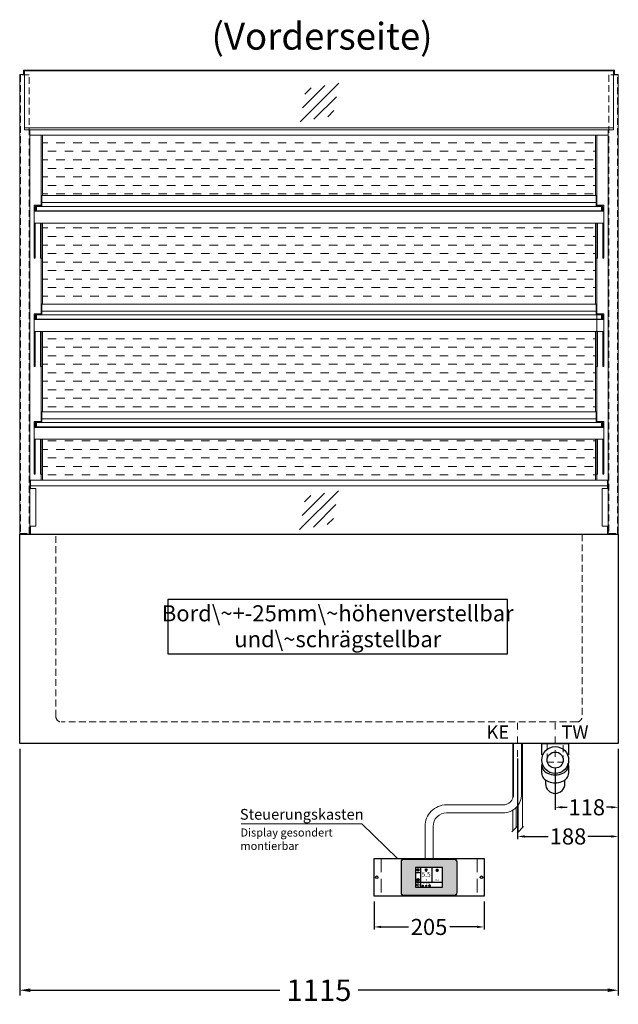
# Model space of a CAD drawing. Units: millimetres. Extents: x 77325 to 178020, y -90180 to -20780.
# Drawn here: x 170205 to 171320, y -35956 to -34121 of the extents above; entities that cross this region are included whole.
import ezdxf
from ezdxf.enums import TextEntityAlignment as Align

# ---------------------------------------------------------------- set-up
doc = ezdxf.new("R2010")
doc.units = ezdxf.units.MM
doc.header["$LTSCALE"] = 2
doc.header["$PDMODE"] = 34
doc.header["$PDSIZE"] = 5
for name, pattern in [('AUSGEZOGEN', [0]), ('STRICHPUNKT2', [12.7, 6.35, -3.175, 0, -3.175]), ('VERDECKT', [9.525, 6.35, -3.175])]:
    doc.linetypes.add(name, pattern=pattern)
for name, color, linetype, lineweight in [('A_BEMASSUNG', 1, 'Continuous', 13), ('A_GLAS', 4, 'Continuous', 20), ('A_HILFSLINIEN', 7, 'Continuous', 13), ('A_MITTE', 2, 'STRICHPUNKT2', 13), ('A_SCHRAFFUR', 6, 'Continuous', 5), ('A_TEXT', 7, 'Continuous', 20), ('A_VERDECKT', 5, 'VERDECKT', 13), ('A_VOLL', 3, 'Continuous', 30)]:
    doc.layers.add(name, color=color, linetype=linetype, lineweight=lineweight)
doc.styles.add('ARIAL', font='arial.ttf')
doc.styles.add('Arial_0', font='arial.ttf')
doc.styles.add('Arial_35', font='arial.ttf', dxfattribs={"height": 35})
doc.dimstyles.new('STANDARD_Bemassung', dxfattribs={"dimtxt": 40, "dimasz": 20, "dimexe": 10, "dimexo": 10, "dimgap": 15, "dimtad": 0, "dimdec": 0, "dimdsep": 46, "dimtxsty": 'ARIAL', "dimcen": 0.09, "dimclrt": 7, "dimazin": 0, "dimtfac": 1, "dimtdec": 0, "dimtmove": 2, "dimatfit": 3, "dimfxl": 1, "dimtolj": 1, "dimtzin": 0, "dimarcsym": 0})
doc.dimstyles.new('STANDARD_klein', dxfattribs={"dimtxt": 30, "dimasz": 10, "dimexe": 5, "dimexo": 10, "dimgap": 5, "dimtad": 0, "dimdec": 0, "dimdsep": 46, "dimtxsty": 'Arial_0', "dimcen": 0.09, "dimclrt": 7, "dimazin": 2, "dimtm": 1e-09, "dimtfac": 1, "dimtdec": 0, "dimtmove": 2, "dimatfit": 3, "dimfxl": 1, "dimtolj": 1, "dimtzin": 0, "dimarcsym": 0})

# ---------------------------------------------------------------- blocks, each defined once
blk = doc.blocks.new('*D160')
at = {"layer": 'A_BEMASSUNG', "color": 0, "lineweight": -2, "ltscale": 2, "transparency": 16777216}
for p, q in [((170204.8, -35479.9), (170204.8, -35939.9)), ((171319.8, -35479.9), (171319.8, -35939.9)), ((170224.8, -35929.9), (170689.3, -35929.9)), ((171299.8, -35929.9), (170835.3, -35929.9))]:
    blk.add_line(p, q, dxfattribs=at)
at = {"layer": 'A_BEMASSUNG', "color": 0, "ltscale": 2, "transparency": 16777216}
for points in [[(170224.8, -35926.5), (170224.8, -35933.2), (170204.8, -35929.9)], [(171299.8, -35926.5), (171299.8, -35933.2), (171319.8, -35929.9)]]:
    blk.add_solid(points, dxfattribs=at)
at = {"layer": 'DEFPOINTS', "color": 0, "ltscale": 2, "transparency": 16777216}
for p in [(170204.8, -35469.9), (171319.8, -35469.9), (171319.8, -35929.9)]:
    blk.add_point(p, dxfattribs=at)
at = {"layer": 'A_BEMASSUNG', "color": 7, "ltscale": 2, "transparency": 16777216, "insert": (170762.3, -35929.9), "char_height": 40, "attachment_point": 5, "style": 'ARIAL'}
blk.add_mtext('\\A1;1115', dxfattribs=at)
blk = doc.blocks.new('*D167')
at = {"layer": 'A_BEMASSUNG', "color": 0, "lineweight": -2, "transparency": 16777216}
for p, q in [((171319.8, -35479.9), (171319.8, -35593.9)), ((171202.3, -35514.9), (171202.3, -35593.9)), ((171215.3, -35588.9), (171224.3, -35588.9)), ((171306.8, -35588.9), (171297.8, -35588.9))]:
    blk.add_line(p, q, dxfattribs=at)
at = {"layer": 'A_BEMASSUNG', "color": 0, "transparency": 16777216}
for points in [[(171215.3, -35586.7), (171215.3, -35591), (171202.3, -35588.9)], [(171306.8, -35586.7), (171306.8, -35591), (171319.8, -35588.9)]]:
    blk.add_solid(points, dxfattribs=at)
at = {"layer": 'DEFPOINTS', "color": 0, "transparency": 16777216}
for p in [(171319.8, -35469.9), (171202.3, -35504.9), (171202.3, -35588.9)]:
    blk.add_point(p, dxfattribs=at)
at = {"layer": 'A_BEMASSUNG', "color": 7, "transparency": 16777216, "insert": (171261.1, -35588.9), "char_height": 30, "attachment_point": 5, "style": 'Arial_0'}
blk.add_mtext('\\A1;118', dxfattribs=at)
blk = doc.blocks.new('siphon Rück')
at = {"layer": 'A_VERDECKT'}
blk.add_lwpolyline([(-15, 0), (-15, -35), (15, -35), (15, 0)], dxfattribs=at)
at = {"layer": 'A_VOLL', "color": 32, "linetype": 'ByBlock', "lineweight": -2}
for points in [[(-22.9, -21), (-25, -21), (-25, 0), (25, 0), (25, -21), (22.9, -21)], [(-25, -55.8), (-25, -41)], [(25, -41), (25, -55.8)]]:
    blk.add_lwpolyline(points, dxfattribs=at)
blk.add_lwpolyline([(-18, -68.1), (-18, -75, 1), (18, -75), (18, -68.1)], format="xyb", dxfattribs=at)
for radius in [25, 15]:
    blk.add_circle((0, -31), radius, dxfattribs=at)
for centre, start_param, end_param in [((0, -41), 6.047039, 9.660925), ((0, -55.8), 0, 3.141593)]:
    blk.add_ellipse(centre, major_axis=(-25, 0), ratio=0.707107, start_param=start_param, end_param=end_param, dxfattribs=at)
blk = doc.blocks.new('*D504')
at = {"layer": 'A_BEMASSUNG', "color": 0, "lineweight": -2, "transparency": 16777216}
for p, q in [((171319.8, -35479.9), (171319.8, -35648.2)), ((171132.3, -35498.1), (171132.3, -35648.2)), ((171145.3, -35643.2), (171189.3, -35643.2)), ((171306.8, -35643.2), (171262.8, -35643.2))]:
    blk.add_line(p, q, dxfattribs=at)
at = {"layer": 'A_BEMASSUNG', "color": 0, "transparency": 16777216}
for points in [[(171145.3, -35641.1), (171145.3, -35645.4), (171132.3, -35643.2)], [(171306.8, -35641.1), (171306.8, -35645.4), (171319.8, -35643.2)]]:
    blk.add_solid(points, dxfattribs=at)
at = {"layer": 'DEFPOINTS', "color": 0, "transparency": 16777216}
for p in [(171319.8, -35469.9), (171132.3, -35488.1), (171132.3, -35643.2)]:
    blk.add_point(p, dxfattribs=at)
at = {"layer": 'A_BEMASSUNG', "color": 7, "transparency": 16777216, "insert": (171226.1, -35643.2), "char_height": 30, "attachment_point": 5, "style": 'Arial_0'}
blk.add_mtext('\\A1;188', dxfattribs=at)
blk = doc.blocks.new('glassymbol')
at = {"layer": 'A_HILFSLINIEN', "linetype": 'AUSGEZOGEN', "lineweight": -3}
for p, q in [((-60.1, -60.1), (60.1, 60.1)), ((-52.5, -17.2), (17.2, 52.5)), ((-45, 25.7), (-25.7, 45)), ((-17.2, -52.5), (52.5, 17.2)), ((25.7, -45), (45, -25.7))]:
    blk.add_line(p, q, dxfattribs=at)
blk = doc.blocks.new('*D1822')
at = {"layer": 'A_BEMASSUNG', "color": 0, "lineweight": -2, "transparency": 16777216}
for p, q in [((170864.8, -35764.4), (170864.8, -35816.9)), ((171069.8, -35764.4), (171069.8, -35816.9)), ((170877.8, -35811.9), (170928.8, -35811.9)), ((171056.8, -35811.9), (171005.8, -35811.9))]:
    blk.add_line(p, q, dxfattribs=at)
at = {"layer": 'A_BEMASSUNG', "color": 0, "transparency": 16777216}
for points in [[(170877.8, -35809.7), (170877.8, -35814), (170864.8, -35811.9)], [(171056.8, -35809.7), (171056.8, -35814), (171069.8, -35811.9)]]:
    blk.add_solid(points, dxfattribs=at)
at = {"layer": 'DEFPOINTS', "color": 0, "transparency": 16777216}
for p in [(170864.8, -35754.4), (171069.8, -35754.4), (171069.8, -35811.9)]:
    blk.add_point(p, dxfattribs=at)
at = {"layer": 'A_BEMASSUNG', "color": 7, "transparency": 16777216, "insert": (170967.3, -35811.9), "char_height": 30, "attachment_point": 5, "style": 'Arial_0'}
blk.add_mtext('\\A1;205', dxfattribs=at)
blk = doc.blocks.new('*U1778')
at = {"layer": 'A_VOLL', "color": 55}
blk.add_lwpolyline([(0.4, -0.5), (0.6, 0.2), (0.1, 0.4, 0.224397), (-0.3, 0.4), (-0.3, 0.4), (-0.3, 0.4, 0.245421), (-0.6, 0), (-0.6, -0.2), (0.4, -0.5)], format="xyb", dxfattribs=at)
blk = doc.blocks.new('*U1779')
at = {"layer": 'A_VOLL', "color": 0, "linetype": 'ByBlock', "lineweight": -2, "transparency": 16777216}
for p, rotation in [((77402.7, 3010), 288), ((77404, 3009), 216), ((77401.9, 3007.5), 71.99999999999999), ((77403.5, 3007.5), 144)]:
    blk.add_blockref('*U1778', p, dxfattribs=dict(at, rotation=rotation))
blk.add_blockref('*U1778', (77401.4, 3009), dxfattribs=at)
blk = doc.blocks.new('Hainzl_2.7')
at = {"layer": 'A_SCHRAFFUR', "ltscale": 2, "true_color": 0xc7c8ca}
h = blk.add_hatch(color=9, dxfattribs=at)
h.dxf.hatch_style = 1
h.paths.add_polyline_path([(50.1, 28.6, 0.414214), (46.1, 32.5), (-46.1, 32.5, 0.414214), (-50.1, 28.6), (-50.1, -28.6, 0.414214), (-46.1, -32.5), (46.1, -32.5, 0.414214), (50.1, -28.6)])
h.paths.add_polyline_path([(25, -18.5), (-25, -18.5), (-25, 18.5), (25, 18.5)], flags=16)
h.paths.add_polyline_path([(15.6, 11), (14.6, 11), (14.6, 12.2, -3.974223), (15.6, 12.2)], flags=0)
h.paths.add_polyline_path([(2.8, -15.7, -0.224397), (2.4, -15.9), (1.9, -16), (1.7, -15.3), (2.6, -15), (2.7, -15.2, -0.246248)], flags=0)
h.paths.add_polyline_path([(1.4, -14.6), (1.3, -15.1), (0.6, -15), (0.6, -14.1), (0.8, -14, -0.246248), (1.3, -14.1, -0.224397)], flags=0)
h.paths.add_polyline_path([(2.4, -17.2), (2.2, -17.4, -0.246248), (1.8, -17.6, -0.224397), (1.4, -17.3), (1.2, -16.9), (1.8, -16.5)], flags=0)
h.paths.add_polyline_path([(1.5, -15.9, -1), (0.4, -15.9, -1)], flags=0)
h.paths.add_polyline_path([(0.2, -15.3), (0, -16), (-0.9, -15.7), (-0.9, -15.5, -0.246248), (-0.7, -15.1, -0.224397), (-0.2, -15.1)], flags=0)
h.paths.add_polyline_path([(0.2, -17.7), (0, -17.6, -0.246248), (-0.3, -17.2, -0.224397), (-0.2, -16.8), (0.2, -16.5), (0.7, -16.9)], flags=0)
h.paths.add_polyline_path([(-5.8, 12.5), (-5.8, 15.6, -1), (-5, 15.6), (-5, 12.5, -3.885293)], flags=0)
h.paths.add_polyline_path([(-4.9, -17), (-4.9, -17.4), (-5.8, -17.4), (-5.8, -17, -3.974223)], flags=0)
h.paths.add_polyline_path([(-17.7, -4.2), (-17.7, -5.3), (-18.6, -5.3, -0.052722), (-18.8, -5.7), (-18.1, -6.3), (-18.9, -7.1), (-19.5, -6.5, -0.052722), (-19.9, -6.6), (-19.9, -7.5), (-21, -7.5), (-21, -6.6, -0.052722), (-21.3, -6.5), (-22, -7.1), (-22.7, -6.4), (-22.1, -5.7, -0.052722), (-22.3, -5.4), (-23.2, -5.4), (-23.2, -4.3), (-22.3, -4.3, -0.052722), (-22.1, -3.9), (-22.8, -3.3), (-22, -2.5), (-21.4, -3.2, -0.052722), (-21, -3), (-21, -2.1), (-19.9, -2.1), (-19.9, -3, -0.052722), (-19.6, -3.1), (-18.9, -2.5), (-18.2, -3.2), (-18.8, -3.9, -0.052722), (-18.6, -4.2)], flags=0)
h.paths.add_polyline_path([(-19.5, -4.8, -1), (-21.4, -4.8, -1)], flags=0)
h.paths.add_polyline_path([(-13.7, -13.6), (2.7, -13.6), (2.7, -9.4), (-13.7, -9.4)], flags=8)
h.paths.add_polyline_path([(10.7, -7.4), (19.5, -7.4), (19.5, -2.8), (10.7, -2.8)], flags=8)
h.paths.add_polyline_path([(-16.4, -2.3), (5.6, -2.3), (5.6, 11.2), (-16.4, 11.2)], flags=8)
h.paths.add_polyline_path([(-8.5, -7.4), (-2.3, -7.4), (-2.3, -2.7), (-8.5, -2.7)], flags=8)
at = {"layer": 'A_VOLL', "color": 142, "ltscale": 2}
for p, q in [((-15.9, 18.5), (-15.9, -18.5)), ((5.2, 18.5), (5.2, -9.1)), ((-25, 9.2), (-15.9, 9.2)), ((-25, -9.1), (25, -9.1))]:
    blk.add_line(p, q, dxfattribs=at)
at = {"layer": 'A_VOLL', "color": 132, "lineweight": 5, "ltscale": 2}
for p, q in [((-22.1, 14.8), (-23.2, 14.5)), ((-22.1, 12.9), (-23.2, 13.2)), ((-20.5, 13.9), (-22.9, 15.3)), ((-20.5, 13.9), (-22.9, 12.5)), ((-22.1, 14.8), (-22.4, 15.9)), ((-22.1, 12.9), (-22.4, 11.8)), ((-20.5, 15.7), (-21.3, 16.5)), ((-20.5, 12), (-21.3, 11.2)), ((-20.5, 16.7), (-20.5, 11.1)), ((-20.5, 15.7), (-19.7, 16.5)), ((-20.5, 13.9), (-18, 15.3)), ((-20.5, 13.9), (-18, 12.5)), ((-20.5, 12), (-19.7, 11.2)), ((-18.8, 14.8), (-18.5, 15.9)), ((-18.8, 14.8), (-17.7, 14.5)), ((-18.8, 12.9), (-17.7, 13.2)), ((-18.8, 12.9), (-18.5, 11.8)), ((-6.5, 14.9), (-7.6, 14.9)), ((-6.5, 14.1), (-7.6, 14.1)), ((-6.5, 13.3), (-7.6, 13.3)), ((-5.8, 13.9), (-5, 13.9)), ((-4.2, 14.9), (-3.1, 14.9)), ((-4.2, 14.1), (-3.1, 14.1)), ((-4.2, 13.3), (-3.1, 13.3)), ((13.4, 13.1), (12.2, 13.1)), ((13.9, 14.3), (13, 15.1)), ((13.9, 11.9), (13, 11)), ((14.6, 11.3), (15.6, 11.3)), ((15.1, 14.8), (15.1, 16)), ((16.3, 14.3), (17.2, 15.1)), ((16.3, 11.9), (17.2, 11)), ((16.8, 13.1), (18, 13.1))]:
    blk.add_line(p, q, dxfattribs=at)
at = {"layer": 'A_VOLL', "color": 131, "lineweight": 5, "ltscale": 2}
blk.add_line((-20.5, -13.4), (-20.5, -11.5), dxfattribs=at)
at = {"layer": 'A_VOLL', "color": 55, "lineweight": 5}
for p, q in [((-12.8, -15.3), (-13.5, -15.5)), ((-12.8, -16.6), (-13.5, -16.4)), ((-11.6, -15.9), (-13.3, -15)), ((-11.6, -15.9), (-13.3, -16.9)), ((-12.8, -15.3), (-13, -14.5)), ((-12.8, -16.6), (-13, -17.4)), ((-11.6, -14.6), (-12.2, -14.1)), ((-11.6, -17.3), (-12.2, -17.8)), ((-11.6, -14), (-11.6, -17.9)), ((-11.6, -14.6), (-11.1, -14.1)), ((-11.6, -15.9), (-9.9, -15)), ((-11.6, -15.9), (-9.9, -16.9)), ((-11.6, -17.3), (-11.1, -17.8)), ((-10.5, -15.3), (-10.3, -14.5)), ((-10.5, -15.3), (-9.7, -15.5)), ((-10.5, -16.6), (-9.7, -16.4)), ((-10.5, -16.6), (-10.3, -17.4)), ((-6.7, -16.2), (-7.3, -16.2)), ((-6.3, -15.2), (-6.8, -14.7)), ((-6.3, -17.1), (-6.6, -17.4)), ((-5.8, -17.8), (-4.9, -17.8)), ((-5.3, -14.8), (-5.3, -14)), ((-4.4, -15.2), (-3.8, -14.7)), ((-4.4, -17.1), (-4, -17.4)), ((-4, -16.2), (-3.4, -16.2))]:
    blk.add_line(p, q, dxfattribs=at)
at = {"layer": 'A_VOLL', "color": 125}
blk.add_lwpolyline([(-51.6, 28.6, -0.414214), (-46.1, 34), (46.1, 34, -0.414214), (51.6, 28.6), (51.6, -28.6, -0.414214), (46.1, -34), (-46.1, -34, -0.414214), (-51.6, -28.6)], format="xyb", close=True, dxfattribs=at)
blk.add_lwpolyline([(-25, -18.5), (25, -18.5), (25, 18.5), (-25, 18.5)], close=True, dxfattribs=at)
at = {"layer": 'A_VOLL', "color": 132, "lineweight": 5, "ltscale": 2}
for points in [[(-5.8, 12.5), (-5.8, 15.6, -1), (-5, 15.6), (-5, 12.5, -3.885293)], [(15.6, 11), (15.6, 12.2, 3.974223), (14.6, 12.2), (14.6, 11)], [(-21, -6.6, -0.052722), (-21.3, -6.5), (-22, -7.1), (-22.7, -6.4), (-22.1, -5.7, -0.052722), (-22.3, -5.4), (-23.2, -5.4), (-23.2, -4.3), (-22.3, -4.3, -0.052722), (-22.1, -3.9), (-22.8, -3.3), (-22, -2.5), (-21.4, -3.2, -0.052722), (-21, -3), (-21, -2.1), (-19.9, -2.1), (-19.9, -3, -0.052722), (-19.6, -3.1), (-18.9, -2.5), (-18.2, -3.2), (-18.8, -3.9, -0.052722), (-18.6, -4.2), (-17.7, -4.2), (-17.7, -5.3), (-18.6, -5.3, -0.052722), (-18.8, -5.7), (-18.1, -6.3), (-18.9, -7.1), (-19.5, -6.5, -0.052722), (-19.9, -6.6), (-19.9, -7.5), (-21, -7.5)]]:
    blk.add_lwpolyline(points, format="xyb", close=True, dxfattribs=at)
at = {"layer": 'A_VOLL', "color": 55, "lineweight": 5}
blk.add_lwpolyline([(-4.9, -17.4), (-4.9, -17, 3.974223), (-5.8, -17), (-5.8, -17.4)], format="xyb", close=True, dxfattribs=at)
at = {"layer": 'A_VOLL', "color": 132, "lineweight": 5, "ltscale": 2}
blk.add_circle((-20.5, -4.8), 0.918, dxfattribs=at)
at = {"layer": 'A_VOLL', "color": 55, "lineweight": 5}
blk.add_circle((1, -15.9), 0.523, dxfattribs=at)
at = {"layer": 'A_VOLL', "color": 131, "lineweight": 5, "ltscale": 2}
blk.add_arc((-20.5, -14.1), 2.24, 125.2389, 54.7611, dxfattribs=at)
at = {"layer": 'A_VOLL', "lineweight": 5}
blk.add_blockref('*U1779', (-77401.7, -3024.6), dxfattribs=at)
at = {"layer": 'A_VOLL', "color": 142, "ltscale": 2, "style": 'Arial_35'}
for s, height, p in [('5.5', 9, (-5.4, 4.4)), ('°C', 3, (-5.4, -5.1)), ('Aus', 3, (15.1, -5.1))]:
    blk.add_text(s, height=height, dxfattribs=at).set_placement(p, align=Align.MIDDLE)
at = {"layer": 'A_VOLL', "color": 142, "lineweight": 5, "ltscale": 2, "style": 'Arial_35', "width": 0.9}
blk.add_text('13.51 Uhr', height=2.7, dxfattribs=at).set_placement((-5.5, -11.5), align=Align.MIDDLE)
blk = doc.blocks.new('Hainzl 2.7 COLD Frontansicht')
at = {"layer": 'A_VERDECKT', "ltscale": 2}
for points in [[(-89.5, 0), (-89.5, -70)], [(89.5, 0), (89.5, -70)]]:
    blk.add_lwpolyline(points, dxfattribs=at)
at = {"layer": 'A_VOLL', "ltscale": 2}
blk.add_lwpolyline([(-102.5, 0), (102.5, 0), (102.5, -70), (-102.5, -70)], close=True, dxfattribs=at)
for centre in [(-97.5, -35), (97.5, -35)]:
    blk.add_circle(centre, 2.5, dxfattribs=at)
at = {"layer": 'A_BEMASSUNG'}
blk.add_blockref('Hainzl_2.7', (0, -35), dxfattribs=at)

msp = doc.modelspace()

# ---------------------------------------------------------------- hatches: boundary and pattern name
at = {"layer": 'A_SCHRAFFUR', "lineweight": 5, "ltscale": 0.2}
h = msp.add_hatch(dxfattribs=at)
h.set_pattern_fill('DASH', color=256, scale=5, style=0)
h.set_pattern_definition([(0, (81087.036, -39335.165), (15.875, 15.875), [15.875, -15.875])])
h.paths.add_polyline_path([(171277.3, -34499.9), (170247.3, -34499.9), (170247.3, -34650.9), (171277.3, -34650.9)])
h.paths.add_polyline_path([(171277.3, -34701.9), (170247.3, -34701.9), (170247.3, -34851.9), (171277.3, -34851.9)])
h.paths.add_polyline_path([(171277.3, -34902.9), (170247.3, -34902.9), (170247.3, -34978.9), (171277.3, -34978.9)])
h.paths.add_polyline_path([(171277.3, -34336.3), (170247.3, -34336.3), (170247.3, -34448.9), (171277.3, -34448.9)])

# ---------------------------------------------------------------- linework, layer by layer
at = {"layer": 'A_GLAS', "ltscale": 2}
for points in [[(170213.8, -34216.4), (171310.8, -34216.4), (171310.8, -34326.3), (170213.8, -34326.3)], [(170235.8, -34468.9), (171288.8, -34468.9), (171288.8, -34476.9), (170235.8, -34476.9)], [(170235.8, -34670.9), (171288.8, -34670.9), (171288.8, -34678.9), (170235.8, -34678.9)], [(170235.8, -34871.9), (171288.8, -34871.9), (171288.8, -34879.9), (170235.8, -34879.9)]]:
    msp.add_lwpolyline(points, close=True, dxfattribs=at)
for points in [[(171310.8, -34322.4), (170213.8, -34322.4)], [(170224.8, -34989.9), (170224.8, -34994.9)], [(171299.8, -34989.9), (171299.8, -34994.9)], [(171299.8, -35064.9), (171299.8, -35079.9), (170224.8, -35079.9), (170224.8, -35064.9)]]:
    msp.add_lwpolyline(points, dxfattribs=at)
at = {"layer": 'A_MITTE'}
for p, q in [((171132.3, -35494.9), (171132.3, -35429.9)), ((171202.3, -35494.9), (171202.3, -35429.9))]:
    msp.add_line(p, q, dxfattribs=at)
at = {"layer": 'A_TEXT', "color": 134, "linetype": 'AUSGEZOGEN', "lineweight": 25}
msp.add_lwpolyline([(170480.9, -35303.1), (171113.5, -35303.1), (171113.5, -35201.9), (170480.9, -35201.9)], close=True, dxfattribs=at)
at = {"layer": 'A_TEXT', "linetype": 'AUSGEZOGEN', "lineweight": 15}
msp.add_lwpolyline([(170617.5, -35619.9), (170841.8, -35619.9), (170908.7, -35684.4)], dxfattribs=at)
at = {"layer": 'A_VERDECKT', "color": 144}
for points in [[(170222.3, -34223.9), (170206.3, -34223.9), (170206.3, -35078.9), (170222.3, -35078.9)], [(171318.3, -34223.9), (171302.3, -34223.9), (171302.3, -35078.9), (171318.3, -35078.9)]]:
    msp.add_lwpolyline(points, close=True, dxfattribs=at)
at = {"layer": 'A_VERDECKT'}
msp.add_lwpolyline([(171252.3, -35079.9), (171252.3, -35419.9, -0.414214), (171242.3, -35429.9), (170282.3, -35429.9, -0.414214), (170272.3, -35419.9), (170272.3, -35079.9)], format="xyb", dxfattribs=at)
at = {"layer": 'A_VOLL', "color": 241, "lineweight": 5}
for p, q in [((171123.3, -35469.9), (171123.3, -35572.1)), ((171141.3, -35469.9), (171141.3, -35626.9)), ((171123.3, -35594.1), (171123.3, -35632.9)), ((171129.3, -35589.4), (171129.3, -35626.9)), ((171133.3, -35584.8), (171133.3, -35634.9)), ((171121.3, -35634.9), (171131.3, -35624.9)), ((171131.3, -35636.9), (171143.3, -35624.9))]:
    msp.add_line(p, q, dxfattribs=at)
at = {"layer": 'A_VOLL', "color": 252, "lineweight": 13}
for points in [[(170223.8, -34326.3), (170223.8, -35079.9), (170204.8, -35079.9), (170204.8, -34222.9), (170213.8, -34222.9)], [(171312.8, -34222.9), (171312.8, -34214.9), (170211.8, -34214.9), (170211.8, -34222.9)], [(171310.8, -34222.9), (171319.8, -34222.9), (171319.8, -35079.9), (171300.8, -35079.9), (171300.8, -34326.3)], [(170245.8, -34461.9), (171278.8, -34461.9)], [(170245.8, -34663.9), (171278.8, -34663.9)], [(170245.8, -34864.9), (171278.8, -34864.9)], [(170223.8, -34994.9), (170234.8, -34994.9), (170234.8, -35064.9), (170223.8, -35064.9)], [(171300.8, -35064.9), (171289.8, -35064.9), (171289.8, -34994.9), (171300.8, -34994.9)]]:
    msp.add_lwpolyline(points, dxfattribs=at)
at = {"layer": 'A_VOLL', "color": 94, "linetype": 'Continuous', "lineweight": 13}
for points in [[(171300.8, -34326.3), (170223.8, -34326.3), (170223.8, -34336.3), (171300.8, -34336.3)], [(171292.8, -34499.9), (170231.8, -34499.9), (170231.8, -34477.9), (171292.8, -34477.9)], [(171292.8, -34701.9), (170231.8, -34701.9), (170231.8, -34679.9), (171292.8, -34679.9)], [(171292.8, -34902.9), (170231.8, -34902.9), (170231.8, -34880.9), (171292.8, -34880.9)]]:
    msp.add_lwpolyline(points, close=True, dxfattribs=at)
for points in [[(170244.8, -34466.9), (170244.8, -34336.3)], [(170247.3, -34448.9), (170247.3, -34336.3)], [(171277.3, -34448.9), (171277.3, -34336.3)], [(171279.8, -34466.9), (171279.8, -34336.3)], [(170231.8, -34477.9), (170231.8, -34466.9), (170245.8, -34466.9), (170245.8, -34467.9)], [(170234.8, -34468.9), (170233.8, -34468.9), (170233.8, -34477.9)], [(171292.8, -34477.9), (171292.8, -34466.9), (171278.8, -34466.9), (171278.8, -34467.9)], [(171289.8, -34468.9), (171290.8, -34468.9), (171290.8, -34477.9)], [(170231.8, -34499.9), (170231.8, -34565.2), (170233.8, -34565.2), (170233.8, -34499.9)], [(170245.8, -34499.9), (170245.8, -34565.2), (170243.8, -34565.2), (170243.8, -34499.9)], [(170247.3, -34650.9), (170247.3, -34499.9)], [(171277.3, -34650.9), (171277.3, -34499.9)], [(171278.8, -34499.9), (171278.8, -34565.2), (171280.8, -34565.2), (171280.8, -34499.9)], [(171292.8, -34499.9), (171292.8, -34565.2), (171290.8, -34565.2), (171290.8, -34499.9)], [(170244.8, -34668.9), (170244.8, -34565.2)], [(171279.8, -34701.9), (171279.8, -34565.2)], [(170231.8, -34679.9), (170231.8, -34668.9), (170245.8, -34668.9), (170245.8, -34669.9)], [(170234.8, -34670.9), (170233.8, -34670.9), (170233.8, -34679.9)], [(171292.8, -34679.9), (171292.8, -34668.9), (171278.8, -34668.9), (171278.8, -34669.9)], [(171289.8, -34670.9), (171290.8, -34670.9), (171290.8, -34679.9)], [(170231.8, -34701.9), (170231.8, -34767.2), (170233.8, -34767.2), (170233.8, -34701.9)], [(170245.8, -34701.9), (170245.8, -34767.2), (170243.8, -34767.2), (170243.8, -34701.9)], [(170247.3, -34851.9), (170247.3, -34701.9)], [(171277.3, -34851.9), (171277.3, -34701.9)], [(171278.8, -34701.9), (171278.8, -34767.2), (171280.8, -34767.2), (171280.8, -34701.9)], [(171292.8, -34701.9), (171292.8, -34767.2), (171290.8, -34767.2), (171290.8, -34701.9)], [(170244.8, -34869.9), (170244.8, -34767.2)], [(171279.8, -34869.9), (171279.8, -34767.2)], [(170231.8, -34880.9), (170231.8, -34869.9), (170245.8, -34869.9), (170245.8, -34870.9)], [(170234.8, -34871.9), (170233.8, -34871.9), (170233.8, -34880.9)], [(171292.8, -34880.9), (171292.8, -34869.9), (171278.8, -34869.9), (171278.8, -34870.9)], [(171289.8, -34871.9), (171290.8, -34871.9), (171290.8, -34880.9)], [(170231.8, -34902.9), (170231.8, -34968.2), (170233.8, -34968.2), (170233.8, -34902.9)], [(170245.8, -34902.9), (170245.8, -34968.2), (170243.8, -34968.2), (170243.8, -34902.9)], [(170247.3, -34902.9), (170247.3, -34978.9)], [(171277.3, -34978.9), (171277.3, -34902.9)], [(171278.8, -34902.9), (171278.8, -34968.2), (171280.8, -34968.2), (171280.8, -34902.9)], [(171292.8, -34902.9), (171292.8, -34968.2), (171290.8, -34968.2), (171290.8, -34902.9)], [(170244.8, -34978.9), (170244.8, -34968.2)], [(171279.8, -34978.9), (171279.8, -34968.2)]]:
    msp.add_lwpolyline(points, dxfattribs=at)
at = {"layer": 'A_VOLL', "color": 252, "lineweight": 13}
for points in [[(170245.8, -34468.9), (171278.8, -34468.9), (171278.8, -34448.9), (170245.8, -34448.9)], [(170245.8, -34468.9), (170235.8, -34468.9), (170235.8, -34476.9), (170245.8, -34476.9), (170245.8, -34477.9), (170234.8, -34477.9), (170234.8, -34467.9), (170245.8, -34467.9)], [(171278.8, -34468.9), (171288.8, -34468.9), (171288.8, -34476.9), (171278.8, -34476.9), (171278.8, -34477.9), (171289.8, -34477.9), (171289.8, -34467.9), (171278.8, -34467.9)], [(170245.8, -34670.9), (171278.8, -34670.9), (171278.8, -34650.9), (170245.8, -34650.9)], [(170245.8, -34670.9), (170235.8, -34670.9), (170235.8, -34678.9), (170245.8, -34678.9), (170245.8, -34679.9), (170234.8, -34679.9), (170234.8, -34669.9), (170245.8, -34669.9)], [(171278.8, -34670.9), (171288.8, -34670.9), (171288.8, -34678.9), (171278.8, -34678.9), (171278.8, -34679.9), (171289.8, -34679.9), (171289.8, -34669.9), (171278.8, -34669.9)], [(170245.8, -34871.9), (171278.8, -34871.9), (171278.8, -34851.9), (170245.8, -34851.9)], [(170245.8, -34871.9), (170235.8, -34871.9), (170235.8, -34879.9), (170245.8, -34879.9), (170245.8, -34880.9), (170234.8, -34880.9), (170234.8, -34870.9), (170245.8, -34870.9)], [(171278.8, -34871.9), (171288.8, -34871.9), (171288.8, -34879.9), (171278.8, -34879.9), (171278.8, -34880.9), (171289.8, -34880.9), (171289.8, -34870.9), (171278.8, -34870.9)], [(170224.8, -34978.9), (171299.8, -34978.9), (171299.8, -34989.9), (170224.8, -34989.9)]]:
    msp.add_lwpolyline(points, close=True, dxfattribs=at)
at = {"layer": 'A_VOLL', "ltscale": 2}
msp.add_lwpolyline([(170204.8, -35079.9), (171319.8, -35079.9), (171319.8, -35469.9), (170204.8, -35469.9)], close=True, dxfattribs=at)
at = {"layer": 'A_VOLL', "color": 62, "lineweight": 5}
for points in [[(171124.8, -35469.9), (171124.8, -35564.4, -0.414214), (171104.8, -35584.4), (170999.8, -35584.4, 0.414214), (170959.8, -35624.4), (170959.8, -35684.4)], [(171139.8, -35469.9), (171139.8, -35564.4, -0.414214), (171104.8, -35599.4), (170999.8, -35599.4, 0.414214), (170974.8, -35624.4), (170974.8, -35684.4)]]:
    msp.add_lwpolyline(points, format="xyb", dxfattribs=at)

# ---------------------------------------------------------------- block references
at = {"layer": 'A_HILFSLINIEN', "xscale": 0.6, "yscale": 0.6, "zscale": 0.6}
for p in [(170763.1, -34275), (170762.3, -35035)]:
    msp.add_blockref('glassymbol', p, dxfattribs=at)
at = {"layer": 'A_VOLL'}
for name, p in [('siphon Rück', (171202.3, -35469.9)), ('Hainzl 2.7 COLD Frontansicht', (170967.3, -35684.4))]:
    msp.add_blockref(name, p, dxfattribs=at)

# ---------------------------------------------------------------- texts
at = {"layer": 'A_HILFSLINIEN', "linetype": 'AUSGEZOGEN', "lineweight": 15, "style": 'ARIAL'}
for s, p in [('KE', (171074.3, -35461.3)), ('TW', (171213.9, -35461.3))]:
    msp.add_text(s, height=25, dxfattribs=at).set_placement(p)
at = {"layer": 'A_TEXT', "linetype": 'AUSGEZOGEN', "lineweight": 9, "style": 'ARIAL'}
msp.add_text('(Vorderseite)', height=50, dxfattribs=at).set_placement((170768, -34158.2), align=Align.MIDDLE)
at = {"layer": 'A_TEXT', "linetype": 'AUSGEZOGEN', "lineweight": 15, "style": 'ARIAL'}
msp.add_text('Steuerungskasten', height=20, dxfattribs=at).set_placement((170614.9, -35612))
at = {"layer": 'A_TEXT', "color": 134, "linetype": 'AUSGEZOGEN', "lineweight": 25, "insert": (170797.3, -35255.3), "char_height": 30, "width": 599.762, "attachment_point": 5, "line_spacing_factor": 0.963855, "style": 'ARIAL'}
msp.add_mtext('Bord\\~+-25mm\\~höhenverstellbar\\Pund\\~schrägstellbar', dxfattribs=at)
at = {"layer": 'A_TEXT', "linetype": 'AUSGEZOGEN', "lineweight": 15, "insert": (170616, -35628.4), "char_height": 15, "attachment_point": 1, "style": 'ARIAL'}
msp.add_mtext_dynamic_manual_height_columns('Display gesondert \\Pmontierbar', width=272.772, gutter_width=175, heights=[0], dxfattribs=at)

# ---------------------------------------------------------------- dimensions: what is measured, and where the dimension line sits
at = {"layer": 'A_BEMASSUNG', "ltscale": 2}
dim = msp.add_linear_dim(base=(171319.8, -35929.9), p1=(170204.8, -35469.9), p2=(171319.8, -35469.9), dimstyle='STANDARD_Bemassung', dxfattribs=at)
dim.commit()
dim.dimension.update_dxf_attribs({"geometry": '*D160', "text_midpoint": (170762.3, -35929.9)})
at = {"layer": 'A_BEMASSUNG'}
for base, p1, p2, picture, middle in [((171132.3085928, -35643.2248223), (171319.8085928, -35469.8643328), (171132.3085928, -35488.1024241), '*D504', (171226.0585928, -35643.2248223)), ((171202.2985, -35588.8513), (171319.8086, -35469.8643), (171202.2985, -35504.8551), '*D167', (171261.0536, -35588.8513)), ((171069.8, -35811.9), (170864.8, -35754.4), (171069.8, -35754.4), '*D1822', (170967.3, -35811.9))]:
    dim = msp.add_linear_dim(base=base, p1=p1, p2=p2, dimstyle='STANDARD_klein', override={"dimasz": 13}, dxfattribs=at)
    dim.commit()
    dim.dimension.update_dxf_attribs({"geometry": picture, "text_midpoint": middle})

doc.saveas('drawing.dxf')
